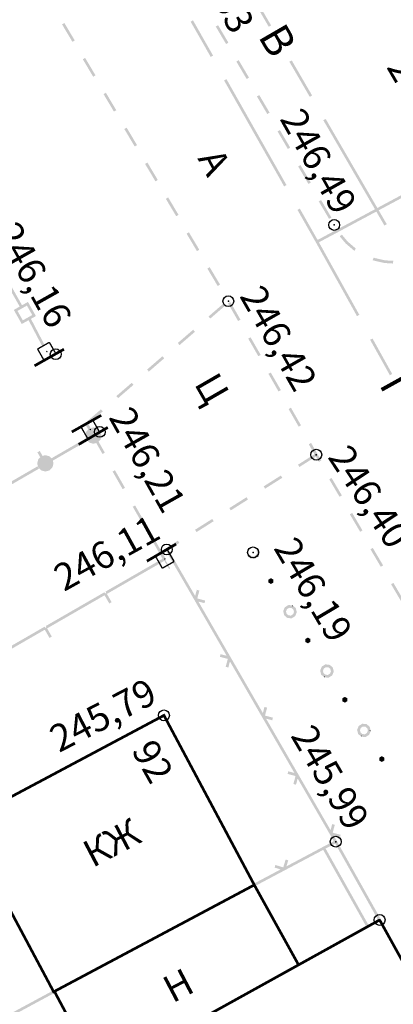
# Model space of a CAD drawing. Units: millimetres. Extents: x 17919 to 46123, y 5785 to 62808.
# Drawn here: x 45919 to 45933, y 34361 to 34397 of the extents above; entities that cross this region are included whole.
import ezdxf

# ---------------------------------------------------------------- set-up
doc = ezdxf.new("R2010")
doc.units = ezdxf.units.MM
doc.header["$PDMODE"] = 32
doc.header["$PDSIZE"] = 0.4
doc.layers.get('0').update_dxf_attribs({"linetype": 'CONTINUOUS'})
for name, color, linetype in [('отметки', 7, 'CONTINUOUS'), ('Рельеф', 7, 'CONTINUOUS'), ('текст', 7, 'CONTINUOUS')]:
    doc.layers.add(name, color=color, linetype=linetype)
doc.styles.get("Standard").update_dxf_attribs({"font": 'ARIALI.TTF'})

# ---------------------------------------------------------------- blocks, each defined once
blk = doc.blocks.new('736 - 474 Ворота')
at = {"color": 7, "linetype": 'Continuous', "lineweight": 0, "const_width": 0.2, "flags": 128}
blk.add_lwpolyline([(0, 1.25), (0, -1.25)], dxfattribs=at)
blk = doc.blocks.new('27 - 108.1.2 фермы  ж_б')
blk.add_hatch(color=7).paths.add_polyline_path([(0, 0.05), (-0.05, 0), (0, -0.05), (0.05, 0)])
at = {"color": 7, "linetype": 'Continuous', "lineweight": 0, "const_width": 0.1, "flags": 128}
for points in [[(-0.5, 0.5), (-0.5, -0.5)], [(0.5, 0.5), (-0.5, 0.5)], [(0.5, -0.5), (0.5, 0.5)], [(-0.5, -0.5), (0.5, -0.5)]]:
    blk.add_lwpolyline(points, dxfattribs=at)
at = {"color": 7, "linetype": 'Continuous', "lineweight": 0, "const_width": 0.02, "flags": 128}
blk.add_lwpolyline([(0, 0.05), (-0.05, 0), (0, -0.05), (0.05, 0), (0, 0.05)], close=True, dxfattribs=at)

msp = doc.modelspace()

# ---------------------------------------------------------------- hatches: boundary and pattern name
at = {"layer": 'Рельеф'}
for points in [[(45928.716, 34396.879), (45927.963, 34398.177), (45927.876, 34398.126), (45928.629, 34396.829)], [(45921.46, 34396.324), (45921.077, 34396.969), (45920.991, 34396.917), (45921.374, 34396.273)], [(45926.485, 34395.715), (45926.485, 34395.715), (45926.572, 34395.764), (45925.83, 34397.068), (45925.83, 34397.068), (45925.743, 34397.018)], [(45927.138, 34396.242), (45926.757, 34396.889), (45926.671, 34396.838), (45927.052, 34396.192)], [(45922.227, 34395.035), (45921.844, 34395.679), (45921.758, 34395.628), (45922.141, 34394.984)], [(45927.899, 34394.95), (45927.518, 34395.596), (45927.432, 34395.545), (45927.813, 34394.899)], [(45930.231, 34394.29), (45929.478, 34395.587), (45929.391, 34395.537), (45930.144, 34394.24)], [(45929.285, 34390.98), (45929.048, 34391.376), (45929.285, 34390.98), (45927.066, 34394.895), (45926.979, 34394.845), (45929.198, 34390.93), (45929.285, 34390.98)], [(45922.994, 34393.746), (45922.611, 34394.39), (45922.525, 34394.339), (45922.908, 34393.695)], [(45928.66, 34393.657), (45928.28, 34394.304), (45928.193, 34394.253), (45928.574, 34393.606)], [(45932.991, 34389.533), (45930.732, 34393.425), (45930.646, 34393.375), (45932.904, 34389.482)], [(45923.761, 34392.457), (45923.378, 34393.101), (45923.292, 34393.05), (45923.675, 34392.406)], [(45929.421, 34392.365), (45929.041, 34393.011), (45928.955, 34392.96), (45929.335, 34392.314)], [(45924.528, 34391.168), (45924.145, 34391.812), (45924.059, 34391.761), (45924.442, 34391.117)], [(45930.183, 34391.072), (45929.802, 34391.718), (45929.716, 34391.668), (45930.096, 34391.021)], [(45930.439, 34388.84), (45934.406, 34390.964), (45934.359, 34391.052), (45930.392, 34388.928)], [(45925.295, 34389.879), (45924.912, 34390.523), (45924.826, 34390.472), (45925.209, 34389.828)], [(45930.944, 34389.78), (45930.563, 34390.426), (45930.477, 34390.375), (45930.858, 34389.729)], [(45931.977, 34386.184), (45930.475, 34388.88), (45930.431, 34388.856), (45930.475, 34388.881), (45929.778, 34390.11), (45929.691, 34390.06), (45930.388, 34388.831), (45931.89, 34386.135)], [(45926.062, 34388.59), (45925.679, 34389.234), (45925.593, 34389.183), (45925.976, 34388.539)], [(45931.848, 34388.632), (45931.843, 34388.635), (45931.545, 34388.891), (45931.33, 34389.147), (45931.253, 34389.083), (45931.471, 34388.823), (45931.474, 34388.82), (45931.477, 34388.818), (45931.509, 34388.856), (45931.477, 34388.818), (45931.78, 34388.557), (45931.784, 34388.554), (45931.787, 34388.552), (45931.796, 34388.546)], [(45933.229, 34388.179), (45932.924, 34388.197), (45932.541, 34388.284), (45932.508, 34388.297), (45932.47, 34388.205), (45932.507, 34388.19), (45932.511, 34388.188), (45932.515, 34388.187), (45932.905, 34388.099), (45932.909, 34388.098), (45932.913, 34388.098), (45933.223, 34388.079)], [(45926.829, 34387.301), (45926.446, 34387.945), (45926.36, 34387.894), (45926.743, 34387.249)], [(45926.971, 34386.612), (45926.404, 34386.122), (45926.469, 34386.046), (45927.037, 34386.537)], [(45927.585, 34386.004), (45927.212, 34386.655), (45927.126, 34386.605), (45927.498, 34385.954)], [(45920.261, 34385.014), (45920.351, 34385.058), (45919.811, 34386.092), (45919.722, 34386.046)], [(45925.836, 34385.632), (45925.268, 34385.142), (45925.334, 34385.066), (45925.901, 34385.556)], [(45928.331, 34384.703), (45927.958, 34385.353), (45927.871, 34385.304), (45928.244, 34384.653)], [(45932.376, 34385.26), (45933.192, 34383.998), (45932.463, 34385.309), (45932.376, 34385.26)], [(45933.105, 34383.95), (45933.192, 34383.999), (45932.376, 34385.26)], [(45924.701, 34384.652), (45924.133, 34384.161), (45924.199, 34384.085), (45924.766, 34384.576)], [(45929.077, 34383.401), (45928.704, 34384.052), (45928.617, 34384.002), (45928.99, 34383.351)], [(45923.566, 34383.671), (45922.998, 34383.181), (45923.063, 34383.105), (45923.631, 34383.595)], [(45929.822, 34382.099), (45929.449, 34382.75), (45929.363, 34382.701), (45929.735, 34382.05)], [(45922.43, 34382.691), (45921.863, 34382.2), (45921.928, 34382.125), (45922.496, 34382.615)], [(45921.962, 34381.946), (45921.916, 34381.9), (45921.897, 34381.881), (45921.884, 34381.858), (45921.877, 34381.83), (45921.851, 34381.733), (45921.851, 34381.707), (45921.885, 34381.582), (45921.905, 34381.587), (45921.918, 34381.591), (45921.924, 34381.592), (45921.905, 34381.587), (45921.885, 34381.582), (45921.889, 34381.569), (45921.898, 34381.56), (45921.898, 34381.56), (45921.926, 34381.588), (45921.898, 34381.56), (45921.99, 34381.468), (45922.012, 34381.455), (45922.069, 34381.479), (45922.012, 34381.455), (45922.138, 34381.422), (45922.151, 34381.419), (45922.164, 34381.422), (45922.181, 34381.444), (45922.212, 34381.486), (45922.164, 34381.422), (45922.289, 34381.456), (45922.302, 34381.46), (45922.311, 34381.469), (45922.384, 34381.542), (45922.403, 34381.561), (45922.367, 34381.596), (45922.403, 34381.561), (45922.416, 34381.583), (45922.423, 34381.612), (45922.449, 34381.709), (45922.4, 34381.722), (45922.424, 34381.728), (45922.4, 34381.722), (45922.449, 34381.709), (45922.452, 34381.722), (45922.449, 34381.735), (45922.443, 34381.755), (45922.41, 34381.812), (45922.409, 34381.814), (45922.384, 34381.858), (45922.381, 34381.862), (45922.367, 34381.887), (45922.326, 34381.958), (45922.31, 34381.974), (45922.3, 34381.983), (45922.287, 34381.987), (45922.162, 34382.02), (45922.149, 34381.971), (45922.154, 34381.989), (45922.162, 34382.02), (45922.136, 34382.02), (45922.048, 34381.996), (45921.943, 34382.178), (45921.856, 34382.128)], [(45920.185, 34380.919), (45920.14, 34380.873), (45920.121, 34380.854), (45920.112, 34380.844), (45920.108, 34380.831), (45920.101, 34380.803), (45920.075, 34380.706), (45920.075, 34380.68), (45920.088, 34380.684), (45920.11, 34380.69), (45920.075, 34380.68), (45920.109, 34380.555), (45920.112, 34380.542), (45920.122, 34380.533), (45920.122, 34380.533), (45920.15, 34380.561), (45920.122, 34380.533), (45920.214, 34380.441), (45920.236, 34380.428), (45920.293, 34380.452), (45920.236, 34380.428), (45920.362, 34380.395), (45920.375, 34380.392), (45920.388, 34380.395), (45920.404, 34380.417), (45920.419, 34380.437), (45920.388, 34380.395), (45920.513, 34380.429), (45920.526, 34380.432), (45920.535, 34380.442), (45920.607, 34380.515), (45920.627, 34380.534), (45920.591, 34380.569), (45920.627, 34380.534), (45920.639, 34380.556), (45920.647, 34380.585), (45920.673, 34380.682), (45920.676, 34380.695), (45920.673, 34380.708), (45920.66, 34380.704), (45920.657, 34380.703), (45920.624, 34380.695), (45920.657, 34380.703), (45920.673, 34380.708), (45920.649, 34380.794), (45921.914, 34381.526), (45921.864, 34381.612), (45920.6, 34380.881), (45920.534, 34380.947), (45920.524, 34380.956), (45920.511, 34380.959), (45920.386, 34380.993), (45920.376, 34380.954), (45920.378, 34380.962), (45920.386, 34380.993), (45920.36, 34380.993), (45920.373, 34380.944), (45920.36, 34380.993), (45920.272, 34380.969), (45920.167, 34381.151), (45920.08, 34381.101)], [(45922.572, 34381.092), (45922.199, 34381.743), (45922.112, 34381.693), (45922.485, 34381.042)], [(45930.57, 34380.8), (45930.43, 34381.039), (45930.195, 34381.449), (45930.108, 34381.399), (45930.343, 34380.989), (45930.343, 34380.989), (45930.343, 34380.989), (45930.387, 34381.014), (45930.343, 34380.989), (45930.484, 34380.749)], [(45930.344, 34381.046), (45929.71, 34380.645), (45929.763, 34380.56), (45930.397, 34380.961)], [(45918.409, 34379.891), (45918.364, 34379.846), (45918.345, 34379.827), (45918.335, 34379.817), (45918.332, 34379.804), (45918.324, 34379.776), (45918.299, 34379.679), (45918.299, 34379.653), (45918.312, 34379.656), (45918.339, 34379.664), (45918.299, 34379.653), (45918.333, 34379.528), (45918.336, 34379.515), (45918.346, 34379.506), (45918.346, 34379.505), (45918.438, 34379.414), (45918.463, 34379.439), (45918.447, 34379.424), (45918.438, 34379.414), (45918.447, 34379.405), (45918.46, 34379.401), (45918.473, 34379.449), (45918.46, 34379.401), (45918.517, 34379.425), (45918.46, 34379.401), (45918.585, 34379.368), (45918.598, 34379.364), (45918.611, 34379.368), (45918.598, 34379.416), (45918.611, 34379.368), (45918.628, 34379.39), (45918.66, 34379.431), (45918.611, 34379.368), (45918.736, 34379.402), (45918.749, 34379.405), (45918.759, 34379.415), (45918.831, 34379.488), (45918.85, 34379.507), (45918.815, 34379.542), (45918.85, 34379.507), (45918.863, 34379.529), (45918.871, 34379.558), (45918.896, 34379.655), (45918.896, 34379.681), (45918.873, 34379.767), (45920.138, 34380.498), (45920.087, 34380.585), (45918.823, 34379.854), (45918.757, 34379.92), (45918.748, 34379.929), (45918.735, 34379.932), (45918.722, 34379.884), (45918.735, 34379.932), (45918.61, 34379.966), (45918.597, 34379.917), (45918.584, 34379.966), (45918.496, 34379.942), (45918.391, 34380.124), (45918.304, 34380.074)], [(45923.317, 34379.79), (45922.945, 34380.441), (45922.858, 34380.391), (45923.231, 34379.741)], [(45929.076, 34380.244), (45928.442, 34379.843), (45928.495, 34379.759), (45929.129, 34380.159)], [(45931.332, 34379.508), (45930.951, 34380.154), (45930.865, 34380.103), (45931.246, 34379.457)], [(45927.808, 34379.442), (45927.174, 34379.041), (45927.228, 34378.957), (45927.862, 34379.358)], [(45924.063, 34378.489), (45923.69, 34379.14), (45923.604, 34379.09), (45923.976, 34378.439)], [(45932.093, 34378.215), (45931.713, 34378.862), (45931.626, 34378.811), (45932.007, 34378.165)], [(45926.54, 34378.64), (45925.907, 34378.24), (45925.96, 34378.155), (45926.594, 34378.556)], [(45924.809, 34377.187), (45924.436, 34377.838), (45924.349, 34377.788), (45924.722, 34377.138)], [(45925.273, 34377.839), (45924.639, 34377.438), (45924.692, 34377.353), (45925.326, 34377.754)], [(45924.888, 34377.527), (45924.817, 34377.486), (45925.258, 34376.723), (45925.344, 34376.774), (45924.904, 34377.536)], [(45928.26, 34377.536), (45928.22, 34377.511), (45928.175, 34377.483), (45928.197, 34377.394), (45928.163, 34377.31), (45928.085, 34377.262), (45927.994, 34377.268), (45927.937, 34377.316), (45927.925, 34377.327), (45927.88, 34377.299), (45927.84, 34377.274), (45927.835, 34377.271), (45927.848, 34377.261), (45927.918, 34377.202), (45927.942, 34377.181), (45927.955, 34377.171), (45927.971, 34377.17), (45927.973, 34377.201), (45927.974, 34377.216), (45927.972, 34377.18), (45927.971, 34377.17), (45928.094, 34377.161), (45928.098, 34377.211), (45928.094, 34377.161), (45928.11, 34377.16), (45928.124, 34377.168), (45928.229, 34377.234), (45928.203, 34377.276), (45928.249, 34377.257), (45928.225, 34377.337), (45928.211, 34377.381), (45928.227, 34377.329), (45928.249, 34377.257), (45928.296, 34377.372), (45928.261, 34377.386), (45928.267, 34377.383), (45928.296, 34377.372), (45928.302, 34377.387), (45928.298, 34377.403), (45928.249, 34377.391), (45928.298, 34377.403), (45928.268, 34377.523), (45928.264, 34377.538)], [(45928.229, 34377.234), (45928.243, 34377.242), (45928.249, 34377.257), (45928.203, 34377.276), (45928.224, 34377.242)], [(45932.855, 34376.923), (45932.474, 34377.569), (45932.388, 34377.518), (45932.769, 34376.872)], [(45924.815, 34377.116), (45924.765, 34377.203), (45922.598, 34375.955), (45922.648, 34375.868), (45924.771, 34377.091), (45924.946, 34376.788), (45924.989, 34376.813), (45924.889, 34376.986)], [(45926.946, 34373.616), (45926.849, 34373.642), (45926.823, 34373.545), (45927.068, 34373.479), (45927.116, 34373.467), (45927.038, 34373.173), (45927.135, 34373.147), (45927.134, 34373.229), (45927.13, 34373.463), (45927.131, 34373.434), (45927.135, 34373.147), (45927.195, 34373.372), (45927.76, 34372.395), (45927.847, 34372.445), (45926.03, 34375.587), (45926.158, 34375.552), (45926.255, 34375.527), (45926.281, 34375.623), (45926.036, 34375.689), (45925.988, 34375.702), (45926.066, 34375.995), (45925.97, 34376.021), (45925.971, 34375.94), (45925.974, 34375.705), (45925.974, 34375.734), (45925.97, 34376.021), (45925.909, 34375.796), (45925.344, 34376.774), (45925.258, 34376.723), (45927.074, 34373.582)], [(45928.803, 34376.372), (45928.802, 34376.401), (45928.776, 34376.414), (45928.753, 34376.37), (45928.77, 34376.402), (45928.776, 34376.414), (45928.732, 34376.438), (45928.709, 34376.394), (45928.732, 34376.438), (45928.707, 34376.451), (45928.682, 34376.436), (45928.64, 34376.41), (45928.615, 34376.394), (45928.616, 34376.366), (45928.618, 34376.316), (45928.668, 34376.317), (45928.663, 34376.309), (45928.668, 34376.317), (45928.618, 34376.316), (45928.619, 34376.287), (45928.644, 34376.273), (45928.689, 34376.25), (45928.712, 34376.294), (45928.689, 34376.25), (45928.714, 34376.236), (45928.738, 34376.251), (45928.781, 34376.278), (45928.755, 34376.32), (45928.768, 34376.299), (45928.781, 34376.278), (45928.805, 34376.293), (45928.804, 34376.322)], [(45933.616, 34375.631), (45933.235, 34376.277), (45933.149, 34376.226), (45933.53, 34375.58)], [(45922.58, 34375.886), (45922.555, 34375.93), (45920.389, 34374.682), (45920.439, 34374.595), (45922.562, 34375.818), (45922.736, 34375.515), (45922.823, 34375.565), (45922.623, 34375.911)], [(45929.492, 34375.416), (45929.49, 34375.397), (45929.523, 34375.435), (45929.494, 34375.447)], [(45920.37, 34374.614), (45920.345, 34374.657), (45918.179, 34373.409), (45918.229, 34373.322), (45920.352, 34374.545), (45920.527, 34374.242), (45920.613, 34374.292), (45920.414, 34374.639)], [(45930.168, 34374.179), (45930.167, 34374.207), (45930.142, 34374.221), (45930.121, 34374.182), (45930.118, 34374.177), (45930.121, 34374.182), (45930.135, 34374.209), (45930.142, 34374.221), (45930.098, 34374.245), (45930.074, 34374.201), (45930.048, 34374.243), (45930.005, 34374.216), (45929.981, 34374.201), (45929.982, 34374.172), (45930.032, 34374.174), (45929.982, 34374.172), (45929.983, 34374.122), (45929.984, 34374.094), (45930.01, 34374.08), (45930.033, 34374.124), (45930.016, 34374.092), (45930.01, 34374.08), (45930.054, 34374.056), (45930.077, 34374.101), (45930.104, 34374.058), (45930.146, 34374.085), (45930.12, 34374.127), (45930.17, 34374.129), (45930.115, 34374.154), (45930.108, 34374.157), (45930.123, 34374.15), (45930.17, 34374.129)], [(45930.061, 34374.222), (45930.074, 34374.201), (45930.098, 34374.245), (45930.072, 34374.258), (45930.048, 34374.243)], [(45930.104, 34374.058), (45930.091, 34374.079), (45930.077, 34374.101), (45930.054, 34374.056), (45930.079, 34374.043)], [(45930.146, 34374.085), (45930.171, 34374.1), (45930.17, 34374.129), (45930.12, 34374.127), (45930.133, 34374.106)], [(45930.704, 34372.814), (45930.705, 34372.833), (45930.673, 34372.795), (45930.702, 34372.783)], [(45929.448, 34369.287), (45929.352, 34369.313), (45929.326, 34369.216), (45929.571, 34369.151), (45929.619, 34369.138), (45929.54, 34368.845), (45929.637, 34368.819), (45929.636, 34368.9), (45929.633, 34369.134), (45929.633, 34369.105), (45929.637, 34368.819), (45929.697, 34369.044), (45930.262, 34368.066), (45930.349, 34368.116), (45928.533, 34371.258), (45928.661, 34371.224), (45928.758, 34371.198), (45928.783, 34371.295), (45928.539, 34371.36), (45928.49, 34371.373), (45928.569, 34371.666), (45928.472, 34371.692), (45928.473, 34371.611), (45928.477, 34371.377), (45928.476, 34371.406), (45928.472, 34371.692), (45928.412, 34371.467), (45927.847, 34372.445), (45927.76, 34372.395), (45929.576, 34369.253)], [(45931.533, 34371.985), (45931.533, 34372.014), (45931.507, 34372.028), (45931.463, 34372.051), (45931.439, 34372.007), (45931.413, 34372.05), (45931.371, 34372.023), (45931.346, 34372.008), (45931.347, 34371.979), (45931.397, 34371.981), (45931.347, 34371.979), (45931.349, 34371.929), (45931.35, 34371.9), (45931.375, 34371.887), (45931.399, 34371.931), (45931.381, 34371.899), (45931.375, 34371.887), (45931.419, 34371.863), (45931.443, 34371.907), (45931.469, 34371.865), (45931.512, 34371.891), (45931.536, 34371.907), (45931.535, 34371.936), (45931.485, 34371.934), (45931.535, 34371.936), (45931.481, 34371.961), (45931.473, 34371.964), (45931.488, 34371.957), (45931.535, 34371.936)], [(45931.426, 34372.029), (45931.439, 34372.007), (45931.463, 34372.051), (45931.438, 34372.065), (45931.413, 34372.05)], [(45931.469, 34371.865), (45931.456, 34371.886), (45931.443, 34371.907), (45931.419, 34371.863), (45931.445, 34371.85)], [(45932.363, 34370.804), (45932.392, 34370.792), (45932.394, 34370.823), (45932.345, 34370.811)], [(45932.069, 34370.621), (45932.071, 34370.64), (45932.038, 34370.602), (45932.067, 34370.59)], [(45932.899, 34369.792), (45932.898, 34369.821), (45932.872, 34369.835), (45932.849, 34369.791), (45932.866, 34369.823), (45932.872, 34369.835), (45932.828, 34369.858), (45932.805, 34369.814), (45932.778, 34369.857), (45932.736, 34369.83), (45932.711, 34369.815), (45932.712, 34369.786), (45932.762, 34369.788), (45932.756, 34369.798), (45932.762, 34369.788), (45932.712, 34369.786), (45932.714, 34369.736), (45932.715, 34369.707), (45932.74, 34369.694), (45932.764, 34369.738), (45932.747, 34369.705), (45932.74, 34369.694), (45932.785, 34369.67), (45932.808, 34369.714), (45932.835, 34369.672), (45932.877, 34369.698), (45932.901, 34369.714), (45932.901, 34369.742), (45932.851, 34369.741), (45932.901, 34369.742), (45932.847, 34369.767), (45932.853, 34369.764), (45932.901, 34369.742)], [(45932.792, 34369.835), (45932.805, 34369.814), (45932.828, 34369.858), (45932.803, 34369.872), (45932.778, 34369.857)], [(45932.835, 34369.672), (45932.821, 34369.693), (45932.808, 34369.714), (45932.785, 34369.67), (45932.81, 34369.657)], [(45930.349, 34368.116), (45930.262, 34368.066), (45931.034, 34366.732), (45929.282, 34365.8), (45929.321, 34365.927), (45929.35, 34366.023), (45929.254, 34366.052), (45929.18, 34365.81), (45929.165, 34365.762), (45928.875, 34365.851), (45928.846, 34365.755), (45929.068, 34365.687), (45928.071, 34365.157), (45928.118, 34365.069), (45931.127, 34366.667), (45931.103, 34366.712), (45931.146, 34366.737), (45931.035, 34366.929), (45931.163, 34366.895), (45931.26, 34366.869), (45931.286, 34366.966), (45931.041, 34367.031), (45930.993, 34367.044), (45931.071, 34367.337), (45930.974, 34367.363), (45930.914, 34367.138)], [(45931.074, 34366.696), (45931.059, 34366.687), (45932.683, 34363.794), (45932.771, 34363.843), (45931.147, 34366.736)], [(45930.638, 34366.451), (45930.623, 34366.442), (45932.247, 34363.549), (45932.335, 34363.598), (45930.711, 34366.492)], [(45919.924, 34356.22), (45920.012, 34356.268), (45918.102, 34359.715), (45920.705, 34361.119), (45920.658, 34361.207), (45918.01, 34359.779), (45918.03, 34359.741), (45918.033, 34359.735), (45918.027, 34359.732), (45917.99, 34359.711)]]:
    msp.add_hatch(color=251, dxfattribs=at).paths.add_polyline_path(points)
h = msp.add_hatch(color=251, dxfattribs=at)
h.paths.add_polyline_path([(45920, 34386.182), (45919.957, 34386.157), (45920, 34386.182), (45919.755, 34386.617), (45919.73, 34386.661), (45919.686, 34386.636), (45919.512, 34386.538), (45917.323, 34390.412), (45917.236, 34390.363), (45917.704, 34389.536), (45917.399, 34389.364), (45917.448, 34389.277), (45917.753, 34389.449), (45918.933, 34387.359), (45918.629, 34387.187), (45918.678, 34387.1), (45918.983, 34387.272), (45919.425, 34386.489), (45919.251, 34386.39), (45919.208, 34386.366), (45919.232, 34386.322), (45919.478, 34385.887), (45919.503, 34385.843), (45919.546, 34385.868), (45919.982, 34386.114), (45920.025, 34386.138)])
h.paths.add_polyline_path([(45919.889, 34386.176), (45919.541, 34385.98), (45919.344, 34386.328), (45919.692, 34386.525)], flags=16)
h = msp.add_hatch(color=251, dxfattribs=at)
h.paths.add_polyline_path([(45929.633, 34375.329), (45929.629, 34375.345), (45929.617, 34375.356), (45929.547, 34375.414), (45929.523, 34375.435), (45929.49, 34375.397), (45929.493, 34375.437), (45929.494, 34375.447), (45929.371, 34375.456), (45929.367, 34375.406), (45929.371, 34375.456), (45929.354, 34375.457), (45929.341, 34375.448), (45929.236, 34375.383), (45929.222, 34375.374), (45929.216, 34375.359), (45929.24, 34375.279), (45929.253, 34375.235), (45929.238, 34375.287), (45929.216, 34375.359), (45929.169, 34375.245), (45929.216, 34375.226), (45929.198, 34375.233), (45929.169, 34375.245), (45929.163, 34375.23), (45929.167, 34375.214), (45929.197, 34375.094), (45929.201, 34375.078), (45929.213, 34375.068), (45929.245, 34375.106), (45929.213, 34375.068), (45929.283, 34375.009), (45929.308, 34374.988), (45929.32, 34374.978), (45929.336, 34374.977), (45929.339, 34375.007), (45929.34, 34375.026), (45929.337, 34374.987), (45929.336, 34374.977), (45929.46, 34374.968), (45929.463, 34375.018), (45929.46, 34374.968), (45929.476, 34374.967), (45929.49, 34374.975), (45929.595, 34375.04), (45929.568, 34375.083), (45929.589, 34375.049), (45929.595, 34375.04), (45929.608, 34375.049), (45929.614, 34375.064), (45929.59, 34375.144), (45929.577, 34375.188), (45929.593, 34375.136), (45929.614, 34375.064), (45929.661, 34375.179), (45929.667, 34375.194), (45929.663, 34375.209), (45929.615, 34375.197), (45929.663, 34375.209), (45929.633, 34375.329), (45929.585, 34375.317)])
h.paths.add_polyline_path([(45929.54, 34375.29), (45929.562, 34375.201), (45929.528, 34375.117), (45929.451, 34375.069), (45929.36, 34375.075), (45929.302, 34375.123), (45929.29, 34375.134), (45929.268, 34375.222), (45929.302, 34375.307), (45929.38, 34375.355), (45929.471, 34375.348), (45929.528, 34375.3)], flags=16)
h = msp.add_hatch(color=251, dxfattribs=at)
h.paths.add_polyline_path([(45930.999, 34373.136), (45930.995, 34373.152), (45930.982, 34373.162), (45930.913, 34373.221), (45930.888, 34373.242), (45930.859, 34373.254), (45930.857, 34373.223), (45930.856, 34373.204), (45930.859, 34373.244), (45930.859, 34373.254), (45930.736, 34373.263), (45930.732, 34373.213), (45930.736, 34373.263), (45930.72, 34373.264), (45930.706, 34373.255), (45930.601, 34373.19), (45930.627, 34373.147), (45930.606, 34373.182), (45930.601, 34373.19), (45930.587, 34373.181), (45930.581, 34373.166), (45930.605, 34373.086), (45930.619, 34373.042), (45930.603, 34373.094), (45930.581, 34373.166), (45930.535, 34373.052), (45930.529, 34373.037), (45930.532, 34373.021), (45930.581, 34373.033), (45930.576, 34373.035), (45930.581, 34373.033), (45930.532, 34373.021), (45930.562, 34372.901), (45930.611, 34372.913), (45930.562, 34372.901), (45930.566, 34372.885), (45930.579, 34372.875), (45930.648, 34372.816), (45930.673, 34372.795), (45930.705, 34372.833), (45930.702, 34372.793), (45930.702, 34372.783), (45930.825, 34372.775), (45930.829, 34372.824), (45930.825, 34372.775), (45930.841, 34372.773), (45930.855, 34372.782), (45930.96, 34372.847), (45930.933, 34372.89), (45930.955, 34372.855), (45930.96, 34372.847), (45930.974, 34372.856), (45930.98, 34372.871), (45930.955, 34372.951), (45930.942, 34372.995), (45930.958, 34372.943), (45930.98, 34372.871), (45931.026, 34372.985), (45931.028, 34373.016), (45930.98, 34373.004), (45931.028, 34373.016), (45931.002, 34373.036), (45930.925, 34373.094), (45930.928, 34373.092), (45931.028, 34373.016), (45930.999, 34373.136), (45930.95, 34373.124)])
h.paths.add_polyline_path([(45930.906, 34373.096), (45930.928, 34373.008), (45930.893, 34372.924), (45930.816, 34372.875), (45930.725, 34372.882), (45930.668, 34372.93), (45930.655, 34372.941), (45930.633, 34373.029), (45930.668, 34373.114), (45930.745, 34373.162), (45930.836, 34373.155), (45930.893, 34373.107)], flags=16)
h = msp.add_hatch(color=251, dxfattribs=at)
h.paths.add_polyline_path([(45932.364, 34370.943), (45932.36, 34370.959), (45932.348, 34370.969), (45932.316, 34370.931), (45932.348, 34370.969), (45932.278, 34371.028), (45932.253, 34371.049), (45932.241, 34371.059), (45932.225, 34371.061), (45932.222, 34371.03), (45932.221, 34371.014), (45932.224, 34371.05), (45932.225, 34371.061), (45932.101, 34371.069), (45932.098, 34371.02), (45932.101, 34371.069), (45932.085, 34371.071), (45932.071, 34371.062), (45931.966, 34370.997), (45931.993, 34370.954), (45931.971, 34370.989), (45931.966, 34370.997), (45931.953, 34370.988), (45931.947, 34370.973), (45931.971, 34370.893), (45931.984, 34370.849), (45931.968, 34370.901), (45931.947, 34370.973), (45931.9, 34370.858), (45931.894, 34370.843), (45931.898, 34370.828), (45931.946, 34370.84), (45931.898, 34370.828), (45931.928, 34370.708), (45931.976, 34370.72), (45931.928, 34370.708), (45931.931, 34370.692), (45931.944, 34370.681), (45932.014, 34370.623), (45932.038, 34370.602), (45932.071, 34370.64), (45932.068, 34370.6), (45932.067, 34370.59), (45932.19, 34370.581), (45932.207, 34370.58), (45932.22, 34370.589), (45932.215, 34370.597), (45932.204, 34370.614), (45932.22, 34370.589), (45932.325, 34370.654), (45932.339, 34370.663), (45932.345, 34370.678), (45932.321, 34370.758), (45932.308, 34370.802), (45932.323, 34370.75), (45932.345, 34370.678), (45932.392, 34370.792), (45932.345, 34370.811), (45932.394, 34370.823), (45932.367, 34370.843), (45932.291, 34370.901), (45932.293, 34370.899), (45932.394, 34370.823)])
h.paths.add_polyline_path([(45932.271, 34370.903), (45932.293, 34370.815), (45932.259, 34370.73), (45932.181, 34370.682), (45932.09, 34370.689), (45932.033, 34370.737), (45932.021, 34370.747), (45931.999, 34370.836), (45932.033, 34370.92), (45932.11, 34370.969), (45932.201, 34370.962), (45932.259, 34370.914)], flags=16)

# ---------------------------------------------------------------- linework, layer by layer
at = {"layer": 'Рельеф', "color": 251, "linetype": 'Continuous', "lineweight": 0, "const_width": 0.1, "flags": 128}
msp.add_lwpolyline([(45924.756, 34371.379), (45928.095, 34365.113), (45920.681, 34361.163), (45917.343, 34367.429), (45924.756, 34371.379)], close=True, dxfattribs=at)
for points in [[(45929.731, 34362.159), (45928.095, 34365.113)], [(45920.709, 34361.178), (45922.357, 34358.086), (45922.947, 34358.4), (45932.727, 34363.819)], [(45932.727, 34363.819), (45935.173, 34359.403), (45925.393, 34353.984)]]:
    msp.add_lwpolyline(points, dxfattribs=at)
at = {"layer": 'Рельеф', "color": 251}
for p in [(45931.047, 34389.506, 246.49), (45927.136, 34386.688, 246.425), (45920.756, 34384.728, 246.163), (45922.385, 34381.856, 246.211), (45930.387, 34381.014, 246.402), (45924.86, 34377.511, 246.106), (45928.05, 34377.405, 246.19), (45924.756, 34371.379, 245.787), (45931.103, 34366.712, 245.989), (45932.727, 34363.819)]:
    msp.add_point(p, dxfattribs=at)

# ---------------------------------------------------------------- block references
at = {"layer": 'Рельеф', "color": 251, "yscale": 0.4999999999990209}
for name, p, xscale, rotation in [('736 - 474 Ворота', (45920.518, 34384.606), 0.5000000000012641, 299.4177063020122), ('27 - 108.1.2 фермы  ж_б', (45920.428, 34384.826), 0.4999999999987734, 209.6525743026006), ('736 - 474 Ворота', (45921.895, 34382.162), 0.5000000000012641, 299.4177063020122), ('736 - 474 Ворота', (45922.143, 34381.707), 0.5000000000008756, 300.3279723019221), ('27 - 108.1.2 фермы  ж_б', (45922.036, 34381.944), 0.4999999999986449, 209.8828833020124), ('736 - 474 Ворота', (45924.666, 34377.395), 0.5000000000008756, 300.3279723019221), ('27 - 108.1.2 фермы  ж_б', (45924.79, 34377.159), 0.5000000000002017, 29.62424530203516)]:
    msp.add_blockref(name, p, dxfattribs=dict(at, xscale=xscale, rotation=rotation))

# ---------------------------------------------------------------- texts
at = {"layer": 'отметки', "color": 251}
for s, rotation, p in [('246,53', 299.1346, (45925.238, 34400.126)), ('246,18т', 300.0765, (45932.962, 34395.342)), ('246,49', 299.3502, (45929.017, 34393.431)), ('246,16', 299.3738, (45918.484, 34389.23)), ('246,42', 299.7657, (45927.529, 34386.88)), ('246,21', 299.3738, (45922.694, 34382.397)), ('246,40', 303.5128, (45930.784, 34380.925)), ('246,11', 28.937, (45921.061, 34375.939)), ('246,19', 300.6922, (45928.788, 34377.563)), ('245,79', 27.411, (45920.881, 34369.987)), ('245,99', 300.461, (45929.417, 34370.63))]:
    msp.add_text(s, height=1, rotation=rotation, dxfattribs=at).set_placement(p)
at = {"layer": 'текст', "color": 251}
for s, height, rotation, p in [('В', 1.136, 300.1221, (45928.216, 34396.484)), ('А', 1, 297.7586, (45925.988, 34391.963)), ('Ц', 1.01, 299.9648, (45925.852, 34383.641)), ('Г', 1.136, 299.121, (45932.689, 34383.612)), ('92', 1, 299.3967, (45923.537, 34370.092)), ('КЖ', 1, 27.7187, (45922.119, 34365.736)), ('Н', 1, 27.7187, (45925.075, 34360.729))]:
    msp.add_text(s, height=height, rotation=rotation, dxfattribs=at).set_placement(p)

doc.saveas('drawing.dxf')
